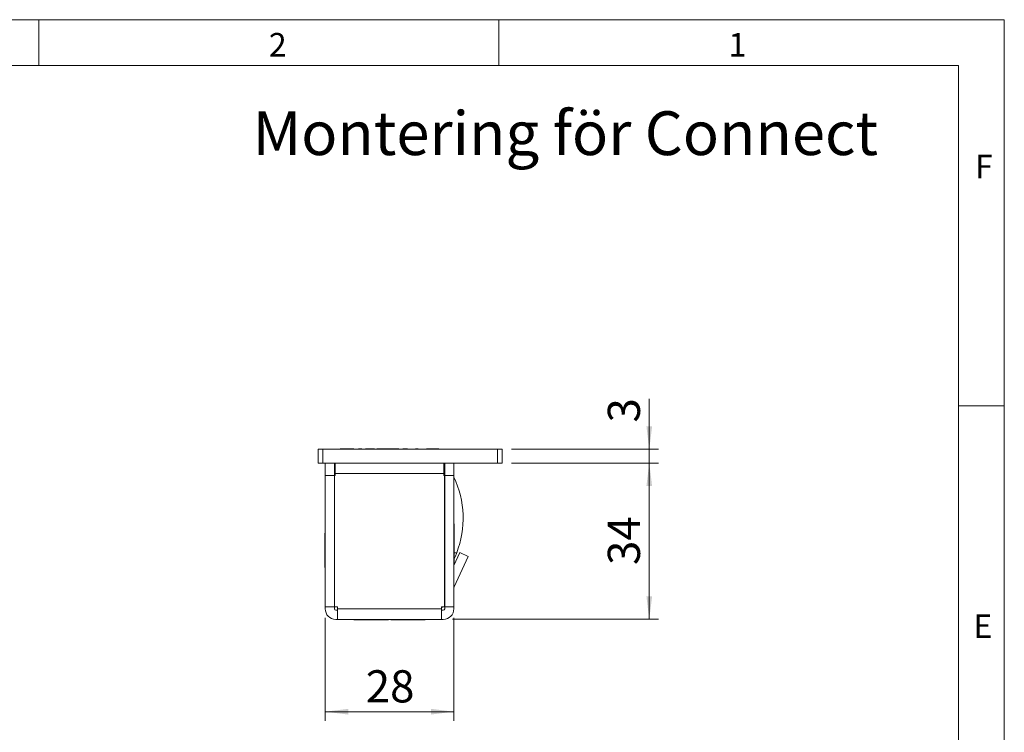
# Model space of a CAD drawing. Units: millimetres. Extents: x 0 to 210, y 0 to 297.
# Drawn here: x 103 to 210, y 219 to 297 of the extents above; entities that cross this region are included whole.
import ezdxf

# ---------------------------------------------------------------- set-up
doc = ezdxf.new("R2010")
doc.units = ezdxf.units.MM
doc.styles.add('SLDTEXTSTYLE0', font='TXT', dxfattribs={"width": 0.75})
doc.dimstyles.new('SLDDIMSTYLE1', dxfattribs={"dimtxt": 3.5, "dimasz": 2.5, "dimexe": 0, "dimexo": 0.0625, "dimgap": 0.875, "dimtad": 1, "dimlfac": 2, "dimrnd": 1e-09, "dimzin": 12, "dimdsep": 46, "dimtxsty": 'SLDTEXTSTYLE0', "dimsah": 1, "dimcen": 0.09, "dimadec": 0, "dimazin": 3, "dimtfac": 1, "dimtmove": 0, "dimatfit": 0, "dimfxl": 0, "dimfrac": 2, "dimtolj": 1, "dimtzin": 12, "dimarcsym": 0})
doc.dimstyles.new('SLDDIMSTYLE2', dxfattribs={"dimtxt": 3.5, "dimasz": 2.5, "dimexe": 0, "dimexo": 0.0625, "dimgap": 0.875, "dimtad": 1, "dimlfac": 2, "dimrnd": 1e-09, "dimzin": 12, "dimdsep": 46, "dimtxsty": 'SLDTEXTSTYLE0', "dimsah": 1, "dimcen": 0.09, "dimadec": 0, "dimazin": 3, "dimtfac": 1, "dimtofl": 0, "dimtmove": 0, "dimatfit": 3, "dimfxl": 0, "dimfrac": 2, "dimtolj": 1, "dimtzin": 12, "dimarcsym": 0})

# ---------------------------------------------------------------- blocks, each defined once
blk = doc.blocks.new('_D_22')
at = {"color": 7, "linetype": 'Continuous', "lineweight": 0}
for p, q in [((156.38, 248.76), (172.38, 248.76)), ((171.38, 248.76), (171.38, 231.76)), ((149.98, 231.76), (172.38, 231.76))]:
    blk.add_line(p, q, dxfattribs=at)
for points in [[(171.38, 248.76), (171.07, 246.26), (171.69, 246.26)], [(171.38, 231.76), (171.69, 234.26), (171.07, 234.26)]]:
    blk.add_solid(points, dxfattribs=at)
at = {"color": 7, "linetype": 'Continuous', "lineweight": 0, "insert": (166.87, 237.67), "char_height": 3.5, "attachment_point": 1, "rotation": 90, "style": 'SLDTEXTSTYLE0'}
blk.add_mtext('34', dxfattribs=at)
blk = doc.blocks.new('_D_23')
at = {"color": 7, "linetype": 'Continuous', "lineweight": 0}
for p, q in [((171.38, 250.26), (171.38, 255.76)), ((156.38, 250.26), (172.38, 250.26)), ((171.38, 250.26), (171.38, 248.76)), ((156.38, 248.76), (172.38, 248.76)), ((171.38, 248.76), (171.38, 246.26))]:
    blk.add_line(p, q, dxfattribs=at)
for points in [[(171.38, 250.26), (171.69, 252.76), (171.07, 252.76)], [(171.38, 248.76), (171.07, 246.26), (171.69, 246.26)]]:
    blk.add_solid(points, dxfattribs=at)
at = {"color": 7, "linetype": 'Continuous', "lineweight": 0, "insert": (166.87, 253.17), "char_height": 3.5, "attachment_point": 1, "rotation": 90, "style": 'SLDTEXTSTYLE0'}
blk.add_mtext('3', dxfattribs=at)
blk = doc.blocks.new('_D_24')
at = {"color": 7, "linetype": 'Continuous', "lineweight": 0}
for p, q in [((136.13, 231.91), (136.13, 220.71)), ((150.13, 231.91), (150.13, 220.71)), ((136.13, 221.71), (150.13, 221.71))]:
    blk.add_line(p, q, dxfattribs=at)
for points in [[(136.13, 221.71), (138.63, 221.4), (138.63, 222.02)], [(150.13, 221.71), (147.63, 222.02), (147.63, 221.4)]]:
    blk.add_solid(points, dxfattribs=at)
at = {"color": 7, "linetype": 'Continuous', "lineweight": 0, "insert": (140.54, 226.22), "char_height": 3.5, "attachment_point": 1, "style": 'SLDTEXTSTYLE0'}
blk.add_mtext('28', dxfattribs=at)

msp = doc.modelspace()

# ---------------------------------------------------------------- linework, layer by layer
at = {"color": 7, "linetype": 'Continuous', "lineweight": 0}
for p, q in [((0, 297), (210, 297)), ((105, 292), (105, 297)), ((155, 292), (155, 297)), ((210, 297), (210, 0)), ((205, 292), (25, 292)), ((205, 292), (25, 292)), ((205, 5), (205, 292)), ((210, 255), (205, 255))]:
    msp.add_line(p, q, dxfattribs=at)
at = {"color": 7, "linetype": 'Continuous', "lineweight": 15}
for p, q in [((135.3782, 248.7582), (135.3782, 250.2582)), ((135.3782, 250.2582), (135.8782, 250.2582)), ((135.8782, 250.2582), (135.8782, 248.7582)), ((154.8782, 250.2582), (135.8782, 250.2582)), ((137.7532, 250.3035), (137.7532, 250.2582)), ((137.7532, 250.3035), (138.0429, 250.3035)), ((138.0429, 250.3035), (139.2534, 250.3035)), ((139.7414, 250.3035), (140.1137, 250.3035)), ((140.5028, 250.3035), (141.5032, 250.3035)), ((141.5032, 250.2582), (141.5032, 250.3035)), ((141.7532, 250.3035), (141.7532, 250.2582)), ((141.7532, 250.3035), (142.0429, 250.3035)), ((142.0429, 250.3035), (144.1412, 250.3035)), ((144.5737, 250.3035), (144.7532, 250.3035)), ((144.7532, 250.3035), (144.7532, 250.2582)), ((144.7532, 250.3035), (145.0429, 250.3035)), ((145.0429, 250.3035), (145.0857, 250.3035)), ((145.9563, 250.3035), (146.2281, 250.3035)), ((147.1404, 250.3035), (148.5032, 250.3035)), ((148.5032, 250.2582), (148.5032, 250.3035)), ((154.8782, 248.7582), (154.8782, 250.2582)), ((154.8782, 250.2582), (155.3782, 250.2582)), ((155.3782, 250.2582), (155.3782, 248.7582)), ((135.8782, 248.7582), (135.3782, 248.7582)), ((154.8782, 248.7582), (135.8782, 248.7582)), ((136.1282, 247.4082), (136.1282, 248.7582)), ((137.1282, 248.7582), (137.1282, 247.4082)), ((137.2282, 248.7582), (137.2282, 247.6082)), ((149.0282, 247.6082), (149.0282, 248.7582)), ((149.0293, 248.7582), (149.0291, 248.2722)), ((149.1282, 247.4082), (149.1282, 248.7582)), ((150.1282, 248.7582), (150.1282, 247.4082)), ((155.3782, 248.7582), (154.8782, 248.7582)), ((137.1282, 247.4082), (136.1282, 247.4082)), ((136.1282, 233.1082), (136.1282, 247.4082)), ((137.1282, 248.2582), (137.2282, 248.2582)), ((137.1282, 233.1082), (137.1282, 247.4082)), ((137.1332, 233.1082), (137.1332, 247.4082)), ((137.2282, 247.4082), (137.1332, 247.4082)), ((149.0282, 247.6082), (137.2282, 247.6082)), ((137.2282, 247.6082), (137.2282, 247.4082)), ((149.0282, 248.2722), (149.0291, 248.2722)), ((149.0282, 247.4082), (149.0282, 247.6082)), ((149.1232, 247.4082), (149.0282, 247.4082)), ((149.1282, 248.2722), (149.0291, 248.2722)), ((149.1232, 233.1082), (149.1232, 247.4082)), ((149.1282, 247.4082), (150.1282, 247.4082)), ((149.1282, 233.1082), (149.1282, 247.4082)), ((150.1282, 233.1082), (150.1282, 247.4082)), ((136.1282, 247.1582), (136.1101, 247.1582)), ((136.1101, 245.7582), (136.1101, 247.1582)), ((137.1332, 246.5082), (137.1282, 246.5082)), ((136.1101, 244.3582), (136.1101, 245.7582)), ((136.1101, 244.3582), (136.1282, 244.3582)), ((137.1282, 245.0082), (137.1332, 245.0082)), ((137.1332, 242.4082), (137.1282, 242.4082)), ((149.1282, 243.0082), (149.1232, 243.0082)), ((150.1734, 242.1332), (150.1282, 242.1332)), ((150.1734, 242.1332), (150.1734, 240.2582)), ((136.1282, 241.1332), (136.0829, 241.1332)), ((136.0829, 239.2582), (136.0829, 241.1332)), ((137.1282, 241.4082), (137.1332, 241.4082)), ((149.1232, 242.0082), (149.1282, 242.0082)), ((136.1282, 240.1582), (136.1101, 240.1582)), ((136.1101, 238.7582), (136.1101, 240.1582)), ((149.1232, 240.3582), (149.1282, 240.3582)), ((150.1734, 240.2582), (150.1734, 238.3832)), ((136.0829, 237.3832), (136.0829, 239.2582)), ((137.1332, 239.5082), (137.1282, 239.5082)), ((149.1282, 239.7582), (149.1232, 239.7582)), ((150.1282, 237.6244), (150.7856, 239.0342)), ((150.7856, 239.0342), (151.6919, 238.6116)), ((136.1101, 237.3582), (136.1101, 238.7582)), ((137.1282, 238.0082), (137.1332, 238.0082)), ((149.1232, 238.7582), (149.1282, 238.7582)), ((149.1282, 237.9985), (149.1232, 237.9986)), ((150.1282, 238.3832), (150.1734, 238.3832)), ((150.1422, 235.2884), (151.6919, 238.6116)), ((150.1734, 238.3889), (150.1734, 237.7215)), ((136.0829, 237.3832), (136.1101, 237.3832)), ((136.1101, 237.3582), (136.1282, 237.3582)), ((137.1332, 237.2582), (137.1282, 237.2582)), ((149.1232, 233.6583), (149.1282, 233.7582)), ((137.1282, 233.1082), (136.1282, 233.1082)), ((136.1282, 233.1082), (136.1282, 232.9082)), ((137.1282, 233.1082), (137.1282, 232.9082)), ((137.4782, 233.1082), (137.1332, 233.1082)), ((137.2782, 232.7582), (137.4782, 232.7582)), ((137.4782, 233.1082), (137.4782, 232.9082)), ((148.7782, 232.9082), (137.4782, 232.9082)), ((137.4782, 232.9082), (137.4782, 231.7582)), ((149.1232, 233.1082), (148.7782, 233.1082)), ((148.7782, 232.9082), (148.7782, 233.1082)), ((148.7782, 231.7582), (148.7782, 232.9082)), ((148.7782, 232.7582), (148.9782, 232.7582)), ((149.1282, 233.1082), (150.1282, 233.1082)), ((149.1282, 233.1082), (149.1282, 232.9082)), ((150.1282, 233.1082), (150.1282, 232.9082)), ((137.2782, 231.7582), (137.4782, 231.7582)), ((137.4782, 231.7582), (148.7782, 231.7582)), ((139.2532, 231.7582), (139.2532, 231.7129)), ((143.0032, 231.7129), (139.2532, 231.7129)), ((143.0032, 231.7129), (143.0032, 231.7582)), ((143.1032, 231.7402), (143.0032, 231.7402)), ((143.1032, 231.7402), (143.1032, 231.7582)), ((143.2532, 231.7582), (143.2532, 231.7129)), ((147.0032, 231.7129), (143.2532, 231.7129)), ((147.0032, 231.7129), (147.0032, 231.7582)), ((148.7782, 231.7582), (148.9782, 231.7582))]:
    msp.add_line(p, q, dxfattribs=at)
at = {"color": 102, "linetype": 'Continuous', "lineweight": 15}
msp.add_line((150.1734, 238.9974), (150.4314, 238.9971), dxfattribs=at)
at = {"color": 7, "linetype": 'Continuous', "lineweight": 15, "flags": 128}
msp.add_lwpolyline([(148.7782, 232.9983), (148.8353, 233.0511), (148.8881, 233.1082)], dxfattribs=at)
at = {"color": 7, "linetype": 'Continuous', "lineweight": 15}
for centre, radius, start, end in [((140.6282, 242.7582), 10.5, 339.010054, 25.208765), ((150.2782, 235.225), 0.15, 155, 180), ((137.2782, 232.9082), 1.15, 180, 270), ((137.2782, 232.9082), 0.15, 180, 270), ((148.9782, 232.9082), 1.15, 270, 0), ((148.9782, 232.9082), 0.15, 270, 0)]:
    msp.add_arc(centre, radius, start, end, dxfattribs=at)
msp.add_open_spline([(150.4314, 238.9971), (150.4082, 238.9375), (150.3611, 238.8167), (150.2886, 238.6429), (150.217, 238.4787), (150.1636, 238.3616), (150.1351, 238.3009), (150.1276, 238.2849)], degree=3, knots=[0, 0, 0, 0, 0.22584772, 0.4582497, 0.68409002, 0.91666421, 1, 1, 1, 1], dxfattribs=at)

# ---------------------------------------------------------------- texts
at = {"color": 7, "linetype": 'Continuous', "lineweight": 0, "attachment_point": 1, "style": 'SLDTEXTSTYLE0'}
for s, insert, char_height in [('2', (130, 295.5532), 2.5625), ('1', (180, 295.5532), 2.5625), ('Montering för Connect', (128.2463, 287.0325), 4.7625), ('F', (206.8143, 282.3032), 2.5625), ('E', (206.6334, 232.3032), 2.5625)]:
    msp.add_mtext(s, dxfattribs=dict(at, insert=insert, char_height=char_height))

# ---------------------------------------------------------------- dimensions: what is measured, and where the dimension line sits
at = {"color": 7, "linetype": 'Continuous', "lineweight": 0}
for base, p1, p2, dimstyle, picture, middle in [((171.3782, 248.7582), (155.3782, 250.2582), (155.3782, 248.7582), 'SLDDIMSTYLE1', '_D_23', (171.3782, 254.4669)), ((171.3782, 231.7582), (155.3782, 248.7582), (148.9782, 231.7582), 'SLDDIMSTYLE2', '_D_22', (171.3782, 240.2582))]:
    dim = msp.add_linear_dim(base=base, p1=p1, p2=p2, angle=90, dimstyle=dimstyle, dxfattribs=at)
    dim.commit()
    dim.dimension.update_dxf_attribs({"geometry": picture, "text_midpoint": middle, "dimtype": 160})
dim = msp.add_linear_dim(base=(150.1282, 221.7129), p1=(136.1282, 232.9082), p2=(150.1282, 232.9082), dimstyle='SLDDIMSTYLE2', dxfattribs=at)
dim.commit()
dim.dimension.update_dxf_attribs({"geometry": '_D_24', "text_midpoint": (143.1282, 221.7129), "dimtype": 160})

doc.saveas('drawing.dxf')
